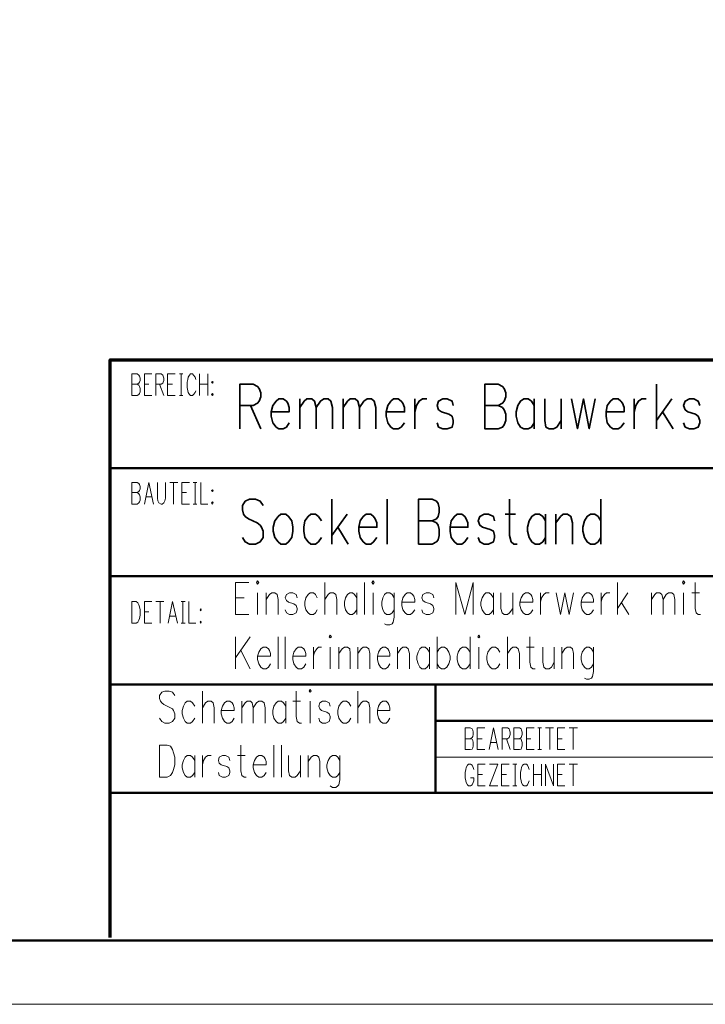
# Model space of a CAD drawing. Units: millimetres. Extents: x 0 to 8.3, y 0 to 11.7.
# Drawn here: x 4 to 6.1, y 0 to 3 of the extents above; entities that cross this region are included whole.
import ezdxf

# ---------------------------------------------------------------- set-up
doc = ezdxf.new("R2010")
doc.units = ezdxf.units.MM
doc.layers.add('PDF_Geometrie', color=7, linetype='Continuous')

msp = doc.modelspace()

# ---------------------------------------------------------------- linework, layer by layer
at = {"layer": 'PDF_Geometrie', "lineweight": 50}
msp.add_lwpolyline([(0.785, 0.1978), (8.0683, 0.1978), (8.0683, 11.4978), (0.785, 11.4978)], close=True, dxfattribs=at)
at = {"layer": 'PDF_Geometrie', "lineweight": 70}
msp.add_lwpolyline([(4.2817, 0.2061), (4.2817, 1.9828), (8.06, 1.9828)], dxfattribs=at)
at = {"layer": 'PDF_Geometrie', "lineweight": 13}
for points in [[(4.3483, 1.9078), (4.365, 1.9078), (4.37, 1.9044), (4.3717, 1.9011), (4.3733, 1.8944), (4.3733, 1.8844), (4.3717, 1.8795), (4.37, 1.8761), (4.365, 1.8728), (4.3483, 1.8728), (4.3483, 1.9394), (4.365, 1.9394), (4.37, 1.9361), (4.3717, 1.9328), (4.3733, 1.9261), (4.3733, 1.9195), (4.3717, 1.9144), (4.37, 1.9111), (4.365, 1.9078)], [(4.41, 1.9394), (4.3867, 1.9394), (4.3867, 1.8728), (4.41, 1.8728)], [(4.4217, 1.8728), (4.4217, 1.9394), (4.4383, 1.9394), (4.4433, 1.9361), (4.445, 1.9328), (4.4467, 1.9261), (4.4467, 1.9195), (4.445, 1.9144), (4.4433, 1.9111), (4.4383, 1.9078), (4.4217, 1.9078)], [(4.4817, 1.9394), (4.4583, 1.9394), (4.4583, 1.8728), (4.4817, 1.8728)], [(4.495, 1.9394), (4.505, 1.9394)], [(4.5, 1.9394), (4.5, 1.8728)], [(4.545, 1.9228), (4.5433, 1.9295), (4.5383, 1.9361), (4.535, 1.9394), (4.5283, 1.9394), (4.525, 1.9361), (4.5217, 1.9295), (4.52, 1.9228), (4.5183, 1.9144), (4.5183, 1.8978), (4.52, 1.8878), (4.5217, 1.8828), (4.525, 1.8761), (4.5283, 1.8728), (4.535, 1.8728), (4.5383, 1.8761), (4.5433, 1.8828), (4.545, 1.8878)], [(4.5567, 1.9394), (4.5567, 1.8728)], [(4.5817, 1.9394), (4.5817, 1.8728)], [(4.3867, 1.9078), (4.4, 1.9078)], [(4.4333, 1.9078), (4.4467, 1.8728)], [(4.4583, 1.9078), (4.4733, 1.9078)], [(4.5567, 1.9078), (4.5817, 1.9078)], [(4.495, 1.8728), (4.505, 1.8728)], [(4.3483, 1.5744), (4.365, 1.5744), (4.37, 1.5711), (4.3717, 1.5678), (4.3733, 1.5611), (4.3733, 1.5511), (4.3717, 1.5461), (4.37, 1.5428), (4.365, 1.5394), (4.3483, 1.5394), (4.3483, 1.6061), (4.365, 1.6061), (4.37, 1.6028), (4.3717, 1.5994), (4.3733, 1.5928), (4.3733, 1.5861), (4.3717, 1.5811), (4.37, 1.5778), (4.365, 1.5744)], [(4.3867, 1.5394), (4.4, 1.6061), (4.415, 1.5394)], [(4.4267, 1.6061), (4.4267, 1.5578), (4.4283, 1.5494), (4.4317, 1.5428), (4.4383, 1.5394), (4.4417, 1.5394), (4.4467, 1.5428), (4.45, 1.5494), (4.4517, 1.5578), (4.4517, 1.6061)], [(4.465, 1.6061), (4.49, 1.6061)], [(4.4767, 1.6061), (4.4767, 1.5394)], [(4.525, 1.6061), (4.5017, 1.6061), (4.5017, 1.5394), (4.525, 1.5394)], [(4.5367, 1.6061), (4.5483, 1.6061)], [(4.5433, 1.6061), (4.5433, 1.5394)], [(4.56, 1.6061), (4.56, 1.5394), (4.5817, 1.5394)], [(4.5017, 1.5744), (4.5167, 1.5744)], [(4.3917, 1.5611), (4.41, 1.5611)], [(4.5367, 1.5394), (4.5483, 1.5394)], [(5.3733, 0.8178), (5.3883, 0.8178), (5.395, 0.8161), (5.3967, 0.8128), (5.3983, 0.8061), (5.3983, 0.7961), (5.3967, 0.7894), (5.395, 0.7861), (5.3883, 0.7844), (5.3733, 0.7844), (5.3733, 0.8511), (5.3883, 0.8511), (5.395, 0.8478), (5.3967, 0.8444), (5.3983, 0.8378), (5.3983, 0.8311), (5.3967, 0.8244), (5.395, 0.8211), (5.3883, 0.8178)], [(5.4333, 0.8511), (5.41, 0.8511), (5.41, 0.7844), (5.4333, 0.7844)], [(5.4467, 0.7844), (5.46, 0.8511), (5.475, 0.7844)], [(5.4867, 0.7844), (5.4867, 0.8511), (5.5033, 0.8511), (5.5083, 0.8478), (5.51, 0.8444), (5.5117, 0.8378), (5.5117, 0.8311), (5.51, 0.8244), (5.5083, 0.8211), (5.5033, 0.8178), (5.4867, 0.8178)], [(5.5233, 0.8178), (5.54, 0.8178), (5.545, 0.8161), (5.5467, 0.8128), (5.5483, 0.8061), (5.5483, 0.7961), (5.5467, 0.7894), (5.545, 0.7861), (5.54, 0.7844), (5.5233, 0.7844), (5.5233, 0.8511), (5.54, 0.8511), (5.545, 0.8478), (5.5467, 0.8444), (5.5483, 0.8378), (5.5483, 0.8311), (5.5467, 0.8244), (5.545, 0.8211), (5.54, 0.8178)], [(5.585, 0.8511), (5.5617, 0.8511), (5.5617, 0.7844), (5.585, 0.7844)], [(5.5967, 0.8511), (5.6083, 0.8511)], [(5.6017, 0.8511), (5.6017, 0.7844)], [(5.62, 0.8511), (5.645, 0.8511)], [(5.6333, 0.8511), (5.6333, 0.7844)], [(5.68, 0.8511), (5.6567, 0.8511), (5.6567, 0.7844), (5.68, 0.7844)], [(5.6933, 0.8511), (5.7183, 0.8511)], [(5.705, 0.8511), (5.705, 0.7844)], [(5.41, 0.8178), (5.425, 0.8178)], [(5.5, 0.8178), (5.5117, 0.7844)], [(5.5617, 0.8178), (5.575, 0.8178)], [(5.6567, 0.8178), (5.6717, 0.8178)], [(5.4517, 0.8061), (5.4683, 0.8061)], [(5.5967, 0.7844), (5.6083, 0.7844)], [(5.4, 0.7228), (5.3983, 0.7294), (5.395, 0.7361), (5.39, 0.7394), (5.3833, 0.7394), (5.38, 0.7361), (5.3767, 0.7294), (5.375, 0.7228), (5.3733, 0.7144), (5.3733, 0.6978), (5.375, 0.6878), (5.3767, 0.6828), (5.38, 0.6761), (5.3833, 0.6728), (5.39, 0.6728), (5.395, 0.6761), (5.3983, 0.6828), (5.4, 0.6878), (5.4, 0.6978), (5.39, 0.6978)], [(5.435, 0.7394), (5.4117, 0.7394), (5.4117, 0.6728), (5.435, 0.6728)], [(5.4483, 0.7394), (5.4733, 0.7394), (5.4483, 0.6728), (5.4733, 0.6728)], [(5.5083, 0.7394), (5.485, 0.7394), (5.485, 0.6728), (5.5083, 0.6728)], [(5.52, 0.7394), (5.5317, 0.7394)], [(5.5267, 0.7394), (5.5267, 0.6728)], [(5.57, 0.7228), (5.5683, 0.7294), (5.565, 0.7361), (5.5617, 0.7394), (5.555, 0.7394), (5.55, 0.7361), (5.5467, 0.7294), (5.545, 0.7228), (5.5433, 0.7144), (5.5433, 0.6978), (5.545, 0.6878), (5.5467, 0.6828), (5.55, 0.6761), (5.555, 0.6728), (5.5617, 0.6728), (5.565, 0.6761), (5.5683, 0.6828), (5.57, 0.6878)], [(5.5833, 0.7394), (5.5833, 0.6728)], [(5.6083, 0.7394), (5.6083, 0.6728)], [(5.62, 0.6728), (5.62, 0.7394), (5.645, 0.6728), (5.645, 0.7394)], [(5.68, 0.7394), (5.6567, 0.7394), (5.6567, 0.6728), (5.68, 0.6728)], [(5.6933, 0.7394), (5.7183, 0.7394)], [(5.705, 0.7394), (5.705, 0.6728)], [(5.4117, 0.7078), (5.4267, 0.7078)], [(5.485, 0.7078), (5.5, 0.7078)], [(5.5833, 0.7078), (5.6083, 0.7078)], [(5.6567, 0.7078), (5.6717, 0.7078)], [(5.52, 0.6728), (5.5317, 0.6728)]]:
    msp.add_lwpolyline(points, dxfattribs=at)
for points in [[(4.5967, 1.9161), (4.5933, 1.9144), (4.5967, 1.9111), (4.5983, 1.9144)], [(4.5967, 1.8795), (4.5933, 1.8761), (4.5967, 1.8728), (4.5983, 1.8761)], [(4.5967, 1.5828), (4.5933, 1.5811), (4.5967, 1.5778), (4.5983, 1.5811)], [(4.5967, 1.5461), (4.5933, 1.5428), (4.5967, 1.5394), (4.5983, 1.5428)]]:
    msp.add_lwpolyline(points, close=True, dxfattribs=at)
at = {"layer": 'PDF_Geometrie', "lineweight": 35}
for points in [[(4.68, 1.7711), (4.68, 1.9078), (4.7217, 1.9078), (4.735, 1.9011), (4.74, 1.8944), (4.745, 1.8811), (4.745, 1.8695), (4.74, 1.8561), (4.735, 1.8495), (4.7217, 1.8428), (4.68, 1.8428)], [(5.4333, 1.8428), (5.475, 1.8428), (5.4883, 1.8361), (5.4933, 1.8295), (5.4983, 1.8161), (5.4983, 1.7961), (5.4933, 1.7828), (5.4883, 1.7761), (5.475, 1.7711), (5.4333, 1.7711), (5.4333, 1.9078), (5.475, 1.9078), (5.4883, 1.9011), (5.4933, 1.8944), (5.4983, 1.8811), (5.4983, 1.8695), (5.4933, 1.8561), (5.4883, 1.8495), (5.475, 1.8428)], [(5.9617, 1.9078), (5.9617, 1.7711)], [(4.865, 1.8628), (4.865, 1.7711)], [(4.865, 1.8361), (4.8783, 1.8561), (4.8867, 1.8628), (4.9017, 1.8628), (4.91, 1.8561), (4.915, 1.8361), (4.915, 1.7711)], [(4.915, 1.8361), (4.9283, 1.8561), (4.9383, 1.8628), (4.9517, 1.8628), (4.96, 1.8561), (4.965, 1.8361), (4.965, 1.7711)], [(4.9983, 1.8628), (4.9983, 1.7711)], [(4.9983, 1.8361), (5.0117, 1.8561), (5.02, 1.8628), (5.035, 1.8628), (5.0433, 1.8561), (5.0483, 1.8361), (5.0483, 1.7711)], [(5.0483, 1.8361), (5.0617, 1.8561), (5.0717, 1.8628), (5.085, 1.8628), (5.0933, 1.8561), (5.0983, 1.8361), (5.0983, 1.7711)], [(5.2183, 1.8628), (5.2183, 1.7711)], [(5.2183, 1.8228), (5.2233, 1.8428), (5.2317, 1.8561), (5.2417, 1.8628), (5.255, 1.8628)], [(5.3367, 1.8428), (5.3333, 1.8561), (5.3183, 1.8628), (5.305, 1.8628), (5.2917, 1.8561), (5.2867, 1.8428), (5.2917, 1.8295), (5.3, 1.8228), (5.3233, 1.8161), (5.3333, 1.8095), (5.3367, 1.7961), (5.3367, 1.7894), (5.3333, 1.7761), (5.3183, 1.7711), (5.305, 1.7711), (5.2917, 1.7761), (5.2867, 1.7894)], [(5.585, 1.8428), (5.5767, 1.8561), (5.5667, 1.8628), (5.5533, 1.8628), (5.5433, 1.8561), (5.535, 1.8428), (5.53, 1.8228), (5.53, 1.8095), (5.535, 1.7894), (5.5433, 1.7761), (5.5533, 1.7711), (5.5667, 1.7711), (5.5767, 1.7761), (5.585, 1.7894)], [(5.585, 1.8628), (5.585, 1.7711)], [(5.6183, 1.8628), (5.6183, 1.7961), (5.6217, 1.7761), (5.6317, 1.7711), (5.645, 1.7711), (5.655, 1.7761), (5.6683, 1.7961)], [(5.6683, 1.8628), (5.6683, 1.7711)], [(5.7, 1.8628), (5.7183, 1.7711), (5.7367, 1.8628), (5.755, 1.7711), (5.7733, 1.8628)], [(5.8933, 1.8628), (5.8933, 1.7711)], [(5.8933, 1.8228), (5.8983, 1.8428), (5.9067, 1.8561), (5.9167, 1.8628), (5.93, 1.8628)], [(6.0083, 1.8628), (5.9617, 1.7961)], [(6.095, 1.8428), (6.09, 1.8561), (6.0767, 1.8628), (6.0633, 1.8628), (6.05, 1.8561), (6.045, 1.8428), (6.05, 1.8295), (6.0583, 1.8228), (6.0817, 1.8161), (6.09, 1.8095), (6.095, 1.7961), (6.095, 1.7894), (6.09, 1.7761), (6.0767, 1.7711), (6.0633, 1.7711), (6.05, 1.7761), (6.045, 1.7894)], [(4.7133, 1.8428), (4.745, 1.7711)], [(4.7767, 1.8228), (4.7767, 1.8095), (4.7817, 1.7894), (4.7917, 1.7761), (4.8, 1.7711), (4.8133, 1.7711), (4.8233, 1.7761), (4.8317, 1.7894)], [(5.13, 1.8228), (5.13, 1.8095), (5.135, 1.7894), (5.145, 1.7761), (5.1533, 1.7711), (5.1667, 1.7711), (5.1767, 1.7761), (5.1867, 1.7894)], [(5.8067, 1.8228), (5.8067, 1.8095), (5.81, 1.7894), (5.82, 1.7761), (5.8283, 1.7711), (5.8433, 1.7711), (5.8517, 1.7761), (5.8617, 1.7894)], [(5.98, 1.8228), (6.0133, 1.7711)], [(4.7517, 1.5344), (4.7433, 1.5478), (4.7283, 1.5544), (4.71, 1.5544), (4.6967, 1.5478), (4.6883, 1.5344), (4.6883, 1.5211), (4.6917, 1.5078), (4.6967, 1.5011), (4.7067, 1.4944), (4.7333, 1.4811), (4.7433, 1.4744), (4.7467, 1.4678), (4.7517, 1.4561), (4.7517, 1.4361), (4.7433, 1.4228), (4.7283, 1.4161), (4.71, 1.4161), (4.6967, 1.4228), (4.6883, 1.4361)], [(4.9633, 1.5544), (4.9633, 1.4161)], [(5.1333, 1.5544), (5.1333, 1.4161)], [(5.23, 1.4878), (5.2717, 1.4878), (5.285, 1.4811), (5.29, 1.4744), (5.2933, 1.4611), (5.2933, 1.4428), (5.29, 1.4294), (5.285, 1.4228), (5.2717, 1.4161), (5.23, 1.4161), (5.23, 1.5544), (5.2717, 1.5544), (5.285, 1.5478), (5.29, 1.5411), (5.2933, 1.5278), (5.2933, 1.5144), (5.29, 1.5011), (5.285, 1.4944), (5.2717, 1.4878)], [(5.51, 1.5544), (5.51, 1.4428), (5.515, 1.4228), (5.5233, 1.4161), (5.5333, 1.4161)], [(5.79, 1.5544), (5.79, 1.4161)], [(4.9317, 1.4878), (4.9217, 1.5011), (4.9133, 1.5078), (4.8983, 1.5078), (4.89, 1.5011), (4.88, 1.4878), (4.8767, 1.4678), (4.8767, 1.4561), (4.88, 1.4361), (4.89, 1.4228), (4.8983, 1.4161), (4.9133, 1.4161), (4.9217, 1.4228), (4.9317, 1.4361)], [(5.01, 1.5078), (4.9633, 1.4428)], [(5.4633, 1.4878), (5.46, 1.5011), (5.445, 1.5078), (5.4317, 1.5078), (5.4183, 1.5011), (5.4133, 1.4878), (5.4183, 1.4744), (5.4267, 1.4678), (5.45, 1.4611), (5.46, 1.4561), (5.4633, 1.4428), (5.4633, 1.4361), (5.46, 1.4228), (5.445, 1.4161), (5.4317, 1.4161), (5.4183, 1.4228), (5.4133, 1.4361)], [(5.4967, 1.5078), (5.5283, 1.5078)], [(5.62, 1.4878), (5.6117, 1.5011), (5.6017, 1.5078), (5.5883, 1.5078), (5.5783, 1.5011), (5.57, 1.4878), (5.565, 1.4678), (5.565, 1.4561), (5.57, 1.4361), (5.5783, 1.4228), (5.5883, 1.4161), (5.6017, 1.4161), (5.6117, 1.4228), (5.62, 1.4361)], [(5.62, 1.5078), (5.62, 1.4161)], [(5.6517, 1.5078), (5.6517, 1.4161)], [(5.6517, 1.4811), (5.6667, 1.5011), (5.675, 1.5078), (5.6883, 1.5078), (5.6983, 1.5011), (5.7033, 1.4811), (5.7033, 1.4161)], [(5.79, 1.4878), (5.7817, 1.5011), (5.7717, 1.5078), (5.7583, 1.5078), (5.7483, 1.5011), (5.74, 1.4878), (5.735, 1.4678), (5.735, 1.4561), (5.74, 1.4361), (5.7483, 1.4228), (5.7583, 1.4161), (5.7717, 1.4161), (5.7817, 1.4228), (5.79, 1.4361)], [(4.9817, 1.4678), (5.0133, 1.4161)], [(5.0467, 1.4678), (5.0467, 1.4561), (5.05, 1.4361), (5.06, 1.4228), (5.0683, 1.4161), (5.0833, 1.4161), (5.0917, 1.4228), (5.1017, 1.4361)], [(5.3267, 1.4678), (5.3267, 1.4561), (5.33, 1.4361), (5.34, 1.4228), (5.3483, 1.4161), (5.3633, 1.4161), (5.3717, 1.4228), (5.3817, 1.4361)]]:
    msp.add_lwpolyline(points, dxfattribs=at)
for points in [[(4.7767, 1.8228), (4.8317, 1.8228), (4.8317, 1.8361), (4.8283, 1.8495), (4.8233, 1.8561), (4.8133, 1.8628), (4.8, 1.8628), (4.7917, 1.8561), (4.7817, 1.8428)], [(5.13, 1.8228), (5.1867, 1.8228), (5.1867, 1.8361), (5.1817, 1.8495), (5.1767, 1.8561), (5.1667, 1.8628), (5.1533, 1.8628), (5.145, 1.8561), (5.135, 1.8428)], [(5.8067, 1.8228), (5.8617, 1.8228), (5.8617, 1.8361), (5.8567, 1.8495), (5.8517, 1.8561), (5.8433, 1.8628), (5.8283, 1.8628), (5.82, 1.8561), (5.81, 1.8428)], [(4.8067, 1.5078), (4.7983, 1.5011), (4.7883, 1.4878), (4.7833, 1.4678), (4.7833, 1.4561), (4.7883, 1.4361), (4.7983, 1.4228), (4.8067, 1.4161), (4.8217, 1.4161), (4.83, 1.4228), (4.84, 1.4361), (4.8433, 1.4561), (4.8433, 1.4678), (4.84, 1.4878), (4.83, 1.5011), (4.8217, 1.5078)], [(5.0467, 1.4678), (5.1017, 1.4678), (5.1017, 1.4811), (5.0967, 1.4944), (5.0917, 1.5011), (5.0833, 1.5078), (5.0683, 1.5078), (5.06, 1.5011), (5.05, 1.4878)], [(5.3267, 1.4678), (5.3817, 1.4678), (5.3817, 1.4811), (5.3767, 1.4944), (5.3717, 1.5011), (5.3633, 1.5078), (5.3483, 1.5078), (5.34, 1.5011), (5.33, 1.4878)]]:
    msp.add_lwpolyline(points, close=True, dxfattribs=at)
at = {"layer": 'PDF_Geometrie', "lineweight": 50}
for points in [[(4.2817, 1.6494), (8.06, 1.6494)], [(4.2817, 1.3178), (8.06, 1.3178)], [(4.2817, 0.9844), (8.06, 0.9844)], [(5.2817, 0.6511), (5.2817, 0.9844)], [(5.2817, 0.8728), (8.06, 0.8728)], [(4.2817, 0.6511), (8.06, 0.6511)]]:
    msp.add_lwpolyline(points, dxfattribs=at)
at = {"layer": 'PDF_Geometrie', "lineweight": 20}
for points in [[(4.7317, 1.2978), (4.735, 1.2928), (4.7383, 1.2978), (4.735, 1.3028)], [(5.0867, 1.2978), (5.09, 1.2928), (5.0933, 1.2978), (5.09, 1.3028)], [(6.0417, 1.2978), (6.045, 1.2928), (6.0483, 1.2978), (6.045, 1.3028)], [(5.1783, 1.2378), (5.2183, 1.2378), (5.2183, 1.2461), (5.215, 1.2561), (5.2117, 1.2611), (5.205, 1.2661), (5.195, 1.2661), (5.1883, 1.2611), (5.1817, 1.2511)], [(5.5417, 1.2378), (5.5817, 1.2378), (5.5817, 1.2461), (5.5783, 1.2561), (5.575, 1.2611), (5.5683, 1.2661), (5.5583, 1.2661), (5.5517, 1.2611), (5.545, 1.2511)], [(5.73, 1.2378), (5.7683, 1.2378), (5.7683, 1.2461), (5.765, 1.2561), (5.7617, 1.2611), (5.755, 1.2661), (5.7467, 1.2661), (5.74, 1.2611), (5.7333, 1.2511)], [(4.955, 1.1311), (4.9583, 1.1278), (4.9617, 1.1311), (4.9583, 1.1361)], [(5.4117, 1.1311), (5.415, 1.1278), (5.4183, 1.1311), (5.415, 1.1361)], [(4.735, 1.0711), (4.775, 1.0711), (4.775, 1.0794), (4.7717, 1.0894), (4.7683, 1.0944), (4.7617, 1.0994), (4.7517, 1.0994), (4.745, 1.0944), (4.7383, 1.0844)], [(4.8433, 1.0711), (4.8833, 1.0711), (4.8833, 1.0794), (4.88, 1.0894), (4.8767, 1.0944), (4.87, 1.0994), (4.86, 1.0994), (4.8533, 1.0944), (4.8467, 1.0844)], [(5.1033, 1.0711), (5.1417, 1.0711), (5.1417, 1.0794), (5.1383, 1.0894), (5.135, 1.0944), (5.1283, 1.0994), (5.12, 1.0994), (5.1133, 1.0944), (5.1067, 1.0844)], [(4.8933, 0.9644), (4.8967, 0.9611), (4.9, 0.9644), (4.8967, 0.9694)], [(4.6233, 0.9044), (4.6633, 0.9044), (4.6633, 0.9128), (4.66, 0.9228), (4.6567, 0.9278), (4.65, 0.9328), (4.64, 0.9328), (4.6333, 0.9278), (4.6267, 0.9178)], [(5.1033, 0.9044), (5.1417, 0.9044), (5.1417, 0.9128), (5.1383, 0.9228), (5.135, 0.9278), (5.13, 0.9328), (5.12, 0.9328), (5.1133, 0.9278), (5.1067, 0.9178)], [(4.4333, 0.7978), (4.4567, 0.7978), (4.4667, 0.7944), (4.4733, 0.7844), (4.4767, 0.7744), (4.48, 0.7611), (4.48, 0.7378), (4.4767, 0.7228), (4.4733, 0.7144), (4.4667, 0.7044), (4.4567, 0.6994), (4.4333, 0.6994)], [(4.7217, 0.7378), (4.7617, 0.7378), (4.7617, 0.7478), (4.7583, 0.7561), (4.755, 0.7611), (4.7483, 0.7661), (4.7383, 0.7661), (4.7317, 0.7611), (4.725, 0.7511)]]:
    msp.add_lwpolyline(points, close=True, dxfattribs=at)
for points in [[(4.7083, 1.2978), (4.6667, 1.2978), (4.6667, 1.1994), (4.7083, 1.1994)], [(4.9417, 1.2978), (4.9417, 1.1994)], [(5.0633, 1.2978), (5.0633, 1.1994)], [(5.345, 1.1994), (5.345, 1.2978), (5.3717, 1.1994), (5.3983, 1.2978), (5.3983, 1.1994)], [(5.8417, 1.2978), (5.8417, 1.1994)], [(6.08, 1.2978), (6.08, 1.2178), (6.0833, 1.2044), (6.09, 1.1994), (6.0967, 1.1994)], [(4.6667, 1.2511), (4.6933, 1.2511)], [(4.735, 1.2661), (4.735, 1.1994)], [(4.7617, 1.2661), (4.7617, 1.1994)], [(4.7617, 1.2461), (4.7717, 1.2611), (4.7783, 1.2661), (4.7883, 1.2661), (4.795, 1.2611), (4.7983, 1.2461), (4.7983, 1.1994)], [(4.8567, 1.2511), (4.8533, 1.2611), (4.8433, 1.2661), (4.8333, 1.2661), (4.8233, 1.2611), (4.82, 1.2511), (4.8233, 1.2428), (4.83, 1.2378), (4.8467, 1.2328), (4.8533, 1.2278), (4.8567, 1.2178), (4.8567, 1.2144), (4.8533, 1.2044), (4.8433, 1.1994), (4.8333, 1.1994), (4.8233, 1.2044), (4.82, 1.2144)], [(4.9183, 1.2511), (4.9133, 1.2611), (4.9067, 1.2661), (4.8967, 1.2661), (4.89, 1.2611), (4.8833, 1.2511), (4.88, 1.2378), (4.88, 1.2278), (4.8833, 1.2144), (4.89, 1.2044), (4.8967, 1.1994), (4.9067, 1.1994), (4.9133, 1.2044), (4.9183, 1.2144)], [(4.9417, 1.2461), (4.9517, 1.2611), (4.9583, 1.2661), (4.9683, 1.2661), (4.975, 1.2611), (4.9783, 1.2461), (4.9783, 1.1994)], [(5.04, 1.2511), (5.0333, 1.2611), (5.0267, 1.2661), (5.0183, 1.2661), (5.0117, 1.2611), (5.005, 1.2511), (5.0017, 1.2378), (5.0017, 1.2278), (5.005, 1.2144), (5.0117, 1.2044), (5.0183, 1.1994), (5.0267, 1.1994), (5.0333, 1.2044), (5.04, 1.2144)], [(5.04, 1.2661), (5.04, 1.1994)], [(5.09, 1.2661), (5.09, 1.1994)], [(5.155, 1.2511), (5.1483, 1.2611), (5.1417, 1.2661), (5.1317, 1.2661), (5.125, 1.2611), (5.12, 1.2511), (5.1167, 1.2378), (5.1167, 1.2278), (5.12, 1.2144), (5.125, 1.2044), (5.1317, 1.1994), (5.1417, 1.1994), (5.1483, 1.2044), (5.155, 1.2144)], [(5.155, 1.2661), (5.155, 1.1911), (5.1517, 1.1761), (5.1483, 1.1711), (5.1417, 1.1678), (5.1317, 1.1678), (5.125, 1.1711)], [(5.2767, 1.2511), (5.2733, 1.2611), (5.2633, 1.2661), (5.2533, 1.2661), (5.2433, 1.2611), (5.24, 1.2511), (5.2433, 1.2428), (5.25, 1.2378), (5.2667, 1.2328), (5.2733, 1.2278), (5.2767, 1.2178), (5.2767, 1.2144), (5.2733, 1.2044), (5.2633, 1.1994), (5.2533, 1.1994), (5.2433, 1.2044), (5.24, 1.2144)], [(5.46, 1.2511), (5.4533, 1.2611), (5.4467, 1.2661), (5.4367, 1.2661), (5.4317, 1.2611), (5.425, 1.2511), (5.4217, 1.2378), (5.4217, 1.2278), (5.425, 1.2144), (5.4317, 1.2044), (5.4367, 1.1994), (5.4467, 1.1994), (5.4533, 1.2044), (5.46, 1.2144)], [(5.46, 1.2661), (5.46, 1.1994)], [(5.4833, 1.2661), (5.4833, 1.2178), (5.4867, 1.2044), (5.4933, 1.1994), (5.5033, 1.1994), (5.51, 1.2044), (5.52, 1.2178)], [(5.52, 1.2661), (5.52, 1.1994)], [(5.605, 1.2661), (5.605, 1.1994)], [(5.605, 1.2378), (5.6083, 1.2511), (5.615, 1.2611), (5.6217, 1.2661), (5.6317, 1.2661)], [(5.6533, 1.2661), (5.6667, 1.1994), (5.68, 1.2661), (5.6933, 1.1994), (5.7067, 1.2661)], [(5.7917, 1.2661), (5.7917, 1.1994)], [(5.7917, 1.2378), (5.795, 1.2511), (5.8017, 1.2611), (5.8083, 1.2661), (5.8183, 1.2661)], [(5.8733, 1.2661), (5.8417, 1.2178)], [(5.9467, 1.2661), (5.9467, 1.1994)], [(5.9467, 1.2461), (5.9567, 1.2611), (5.9617, 1.2661), (5.9717, 1.2661), (5.9783, 1.2611), (5.9817, 1.2461), (5.9817, 1.1994)], [(5.9817, 1.2461), (5.9917, 1.2611), (5.9983, 1.2661), (6.0083, 1.2661), (6.015, 1.2611), (6.0183, 1.2461), (6.0183, 1.1994)], [(6.045, 1.2661), (6.045, 1.1994)], [(6.07, 1.2661), (6.0933, 1.2661)], [(5.1783, 1.2378), (5.1783, 1.2278), (5.1817, 1.2144), (5.1883, 1.2044), (5.195, 1.1994), (5.205, 1.1994), (5.2117, 1.2044), (5.2183, 1.2144)], [(5.5417, 1.2378), (5.5417, 1.2278), (5.545, 1.2144), (5.5517, 1.2044), (5.5583, 1.1994), (5.5683, 1.1994), (5.575, 1.2044), (5.5817, 1.2144)], [(5.73, 1.2378), (5.73, 1.2278), (5.7333, 1.2144), (5.74, 1.2044), (5.7467, 1.1994), (5.755, 1.1994), (5.7617, 1.2044), (5.7683, 1.2144)], [(5.8533, 1.2378), (5.8767, 1.1994)], [(4.6667, 1.1311), (4.6667, 1.0328)], [(4.7117, 1.1311), (4.6667, 1.0661)], [(4.7983, 1.1311), (4.7983, 1.0328)], [(4.82, 1.1311), (4.82, 1.0328)], [(5.2867, 1.1311), (5.2867, 1.0328)], [(5.3883, 1.1311), (5.3883, 1.0328)], [(5.5033, 1.1311), (5.5033, 1.0328)], [(5.5717, 1.1311), (5.5717, 1.0528), (5.575, 1.0378), (5.5817, 1.0328), (5.5883, 1.0328)], [(4.9067, 1.0994), (4.9067, 1.0328)], [(4.9067, 1.0711), (4.91, 1.0844), (4.9167, 1.0944), (4.9217, 1.0994), (4.9317, 1.0994)], [(4.9583, 1.0994), (4.9583, 1.0328)], [(4.985, 1.0994), (4.985, 1.0328)], [(4.985, 1.0794), (4.995, 1.0944), (5.0017, 1.0994), (5.0117, 1.0994), (5.0183, 1.0944), (5.02, 1.0794), (5.02, 1.0328)], [(5.0433, 1.0994), (5.0433, 1.0328)], [(5.0433, 1.0794), (5.0533, 1.0944), (5.06, 1.0994), (5.07, 1.0994), (5.0767, 1.0944), (5.08, 1.0794), (5.08, 1.0328)], [(5.165, 1.0994), (5.165, 1.0328)], [(5.165, 1.0794), (5.175, 1.0944), (5.1817, 1.0994), (5.1917, 1.0994), (5.1983, 1.0944), (5.2017, 1.0794), (5.2017, 1.0328)], [(5.2633, 1.0844), (5.2567, 1.0944), (5.25, 1.0994), (5.24, 1.0994), (5.2333, 1.0944), (5.2283, 1.0844), (5.225, 1.0711), (5.225, 1.0611), (5.2283, 1.0478), (5.2333, 1.0378), (5.24, 1.0328), (5.25, 1.0328), (5.2567, 1.0378), (5.2633, 1.0478)], [(5.2633, 1.0994), (5.2633, 1.0328)], [(5.2867, 1.0844), (5.2933, 1.0944), (5.3, 1.0994), (5.31, 1.0994), (5.3167, 1.0944), (5.3233, 1.0844), (5.3267, 1.0711), (5.3267, 1.0611), (5.3233, 1.0478), (5.3167, 1.0378), (5.31, 1.0328), (5.3, 1.0328), (5.2933, 1.0378), (5.2867, 1.0478)], [(5.3883, 1.0844), (5.3817, 1.0944), (5.375, 1.0994), (5.365, 1.0994), (5.3583, 1.0944), (5.3517, 1.0844), (5.3483, 1.0711), (5.3483, 1.0611), (5.3517, 1.0478), (5.3583, 1.0378), (5.365, 1.0328), (5.375, 1.0328), (5.3817, 1.0378), (5.3883, 1.0478)], [(5.415, 1.0994), (5.415, 1.0328)], [(5.48, 1.0844), (5.4733, 1.0944), (5.4667, 1.0994), (5.4567, 1.0994), (5.45, 1.0944), (5.4433, 1.0844), (5.44, 1.0711), (5.44, 1.0611), (5.4433, 1.0478), (5.45, 1.0378), (5.4567, 1.0328), (5.4667, 1.0328), (5.4733, 1.0378), (5.48, 1.0478)], [(5.5033, 1.0794), (5.5133, 1.0944), (5.52, 1.0994), (5.53, 1.0994), (5.5367, 1.0944), (5.54, 1.0794), (5.54, 1.0328)], [(5.5617, 1.0994), (5.585, 1.0994)], [(5.6117, 1.0994), (5.6117, 1.0528), (5.615, 1.0378), (5.6217, 1.0328), (5.6317, 1.0328), (5.6383, 1.0378), (5.6467, 1.0528)], [(5.6467, 1.0994), (5.6467, 1.0328)], [(5.67, 1.0994), (5.67, 1.0328)], [(5.67, 1.0794), (5.68, 1.0944), (5.6867, 1.0994), (5.6967, 1.0994), (5.7033, 1.0944), (5.7067, 1.0794), (5.7067, 1.0328)], [(5.7683, 1.0844), (5.7617, 1.0944), (5.755, 1.0994), (5.7467, 1.0994), (5.74, 1.0944), (5.7333, 1.0844), (5.73, 1.0711), (5.73, 1.0611), (5.7333, 1.0478), (5.74, 1.0378), (5.7467, 1.0328), (5.755, 1.0328), (5.7617, 1.0378), (5.7683, 1.0478)], [(5.7683, 1.0994), (5.7683, 1.0244), (5.765, 1.0094), (5.7617, 1.0044), (5.755, 1.0011), (5.7467, 1.0011), (5.74, 1.0044)], [(4.6833, 1.0894), (4.7117, 1.0328)], [(4.735, 1.0711), (4.735, 1.0611), (4.7383, 1.0478), (4.745, 1.0378), (4.7517, 1.0328), (4.7617, 1.0328), (4.7683, 1.0378), (4.775, 1.0478)], [(4.8433, 1.0711), (4.8433, 1.0611), (4.8467, 1.0478), (4.8533, 1.0378), (4.86, 1.0328), (4.87, 1.0328), (4.8767, 1.0378), (4.8833, 1.0478)], [(5.1033, 1.0711), (5.1033, 1.0611), (5.1067, 1.0478), (5.1133, 1.0378), (5.12, 1.0328), (5.1283, 1.0328), (5.135, 1.0378), (5.1417, 1.0478)], [(4.48, 0.9511), (4.4733, 0.9611), (4.4633, 0.9644), (4.45, 0.9644), (4.44, 0.9611), (4.4333, 0.9511), (4.4333, 0.9411), (4.4367, 0.9328), (4.44, 0.9278), (4.4467, 0.9228), (4.4667, 0.9128), (4.4733, 0.9094), (4.4767, 0.9044), (4.48, 0.8944), (4.48, 0.8811), (4.4733, 0.8711), (4.4633, 0.8661), (4.45, 0.8661), (4.44, 0.8711), (4.4333, 0.8811)], [(4.565, 0.9644), (4.565, 0.8661)], [(4.8533, 0.9644), (4.8533, 0.8861), (4.8567, 0.8711), (4.8633, 0.8661), (4.87, 0.8661)], [(5.0433, 0.9644), (5.0433, 0.8661)], [(4.5417, 0.9178), (4.535, 0.9278), (4.5283, 0.9328), (4.5183, 0.9328), (4.5117, 0.9278), (4.5067, 0.9178), (4.5033, 0.9044), (4.5033, 0.8944), (4.5067, 0.8811), (4.5117, 0.8711), (4.5183, 0.8661), (4.5283, 0.8661), (4.535, 0.8711), (4.5417, 0.8811)], [(4.565, 0.9128), (4.575, 0.9278), (4.5817, 0.9328), (4.5917, 0.9328), (4.5983, 0.9278), (4.6017, 0.9128), (4.6017, 0.8661)], [(4.6867, 0.9328), (4.6867, 0.8661)], [(4.6867, 0.9128), (4.6967, 0.9278), (4.7033, 0.9328), (4.7133, 0.9328), (4.7183, 0.9278), (4.7217, 0.9128), (4.7217, 0.8661)], [(4.7217, 0.9128), (4.7317, 0.9278), (4.7383, 0.9328), (4.7483, 0.9328), (4.755, 0.9278), (4.7583, 0.9128), (4.7583, 0.8661)], [(4.8217, 0.9178), (4.815, 0.9278), (4.8083, 0.9328), (4.7983, 0.9328), (4.7917, 0.9278), (4.785, 0.9178), (4.7817, 0.9044), (4.7817, 0.8944), (4.785, 0.8811), (4.7917, 0.8711), (4.7983, 0.8661), (4.8083, 0.8661), (4.815, 0.8711), (4.8217, 0.8811)], [(4.8217, 0.9328), (4.8217, 0.8661)], [(4.8433, 0.9328), (4.8667, 0.9328)], [(4.8967, 0.9328), (4.8967, 0.8661)], [(4.9583, 0.9178), (4.955, 0.9278), (4.945, 0.9328), (4.935, 0.9328), (4.9267, 0.9278), (4.9233, 0.9178), (4.9267, 0.9094), (4.9317, 0.9044), (4.9483, 0.8994), (4.955, 0.8944), (4.9583, 0.8861), (4.9583, 0.8811), (4.955, 0.8711), (4.945, 0.8661), (4.935, 0.8661), (4.9267, 0.8711), (4.9233, 0.8811)], [(5.0217, 0.9178), (5.015, 0.9278), (5.0083, 0.9328), (4.9983, 0.9328), (4.9917, 0.9278), (4.985, 0.9178), (4.9817, 0.9044), (4.9817, 0.8944), (4.985, 0.8811), (4.9917, 0.8711), (4.9983, 0.8661), (5.0083, 0.8661), (5.015, 0.8711), (5.0217, 0.8811)], [(5.0433, 0.9128), (5.0533, 0.9278), (5.06, 0.9328), (5.07, 0.9328), (5.0767, 0.9278), (5.08, 0.9128), (5.08, 0.8661)], [(4.6233, 0.9044), (4.6233, 0.8944), (4.6267, 0.8811), (4.6333, 0.8711), (4.64, 0.8661), (4.65, 0.8661), (4.6567, 0.8711), (4.6633, 0.8811)], [(5.1033, 0.9044), (5.1033, 0.8944), (5.1067, 0.8811), (5.1133, 0.8711), (5.12, 0.8661), (5.13, 0.8661), (5.135, 0.8711), (5.1417, 0.8811)], [(4.6833, 0.7978), (4.6833, 0.7194), (4.6867, 0.7044), (4.6933, 0.6994), (4.7, 0.6994)], [(4.785, 0.7978), (4.785, 0.6994)], [(4.8083, 0.7978), (4.8083, 0.6994)], [(4.5417, 0.7511), (4.535, 0.7611), (4.5283, 0.7661), (4.5183, 0.7661), (4.5117, 0.7611), (4.5067, 0.7511), (4.5033, 0.7378), (4.5033, 0.7278), (4.5067, 0.7144), (4.5117, 0.7044), (4.5183, 0.6994), (4.5283, 0.6994), (4.535, 0.7044), (4.5417, 0.7144)], [(4.5417, 0.7661), (4.5417, 0.6994)], [(4.565, 0.7661), (4.565, 0.6994)], [(4.565, 0.7378), (4.5683, 0.7511), (4.575, 0.7611), (4.5817, 0.7661), (4.5917, 0.7661)], [(4.65, 0.7511), (4.6467, 0.7611), (4.6367, 0.7661), (4.6267, 0.7661), (4.6167, 0.7611), (4.615, 0.7511), (4.6167, 0.7428), (4.6233, 0.7378), (4.64, 0.7328), (4.6467, 0.7278), (4.65, 0.7194), (4.65, 0.7144), (4.6467, 0.7044), (4.6367, 0.6994), (4.6267, 0.6994), (4.6167, 0.7044), (4.615, 0.7144)], [(4.6733, 0.7661), (4.6967, 0.7661)], [(4.83, 0.7661), (4.83, 0.7194), (4.8333, 0.7044), (4.84, 0.6994), (4.85, 0.6994), (4.8567, 0.7044), (4.8667, 0.7194)], [(4.8667, 0.7661), (4.8667, 0.6994)], [(4.89, 0.7661), (4.89, 0.6994)], [(4.89, 0.7478), (4.9, 0.7611), (4.9067, 0.7661), (4.9167, 0.7661), (4.9233, 0.7611), (4.9267, 0.7478), (4.9267, 0.6994)], [(4.9883, 0.7511), (4.9817, 0.7611), (4.975, 0.7661), (4.965, 0.7661), (4.9583, 0.7611), (4.9517, 0.7511), (4.9483, 0.7378), (4.9483, 0.7278), (4.9517, 0.7144), (4.9583, 0.7044), (4.965, 0.6994), (4.975, 0.6994), (4.9817, 0.7044), (4.9883, 0.7144)], [(4.9883, 0.7661), (4.9883, 0.6911), (4.985, 0.6761), (4.9817, 0.6728), (4.975, 0.6678), (4.965, 0.6678), (4.9583, 0.6728)], [(5.2817, 0.7611), (8.06, 0.7611)], [(4.7217, 0.7378), (4.7217, 0.7278), (4.725, 0.7144), (4.7317, 0.7044), (4.7383, 0.6994), (4.7483, 0.6994), (4.755, 0.7044), (4.7617, 0.7144)], [(8.2633, 0.0011), (0, 0.0011)]]:
    msp.add_lwpolyline(points, dxfattribs=at)
at = {"layer": 'PDF_Geometrie', "lineweight": 18}
for points in [[(4.3483, 1.2394), (4.3617, 1.2394), (4.3667, 1.2361), (4.37, 1.2294), (4.3717, 1.2228), (4.3733, 1.2144), (4.3733, 1.1978), (4.3717, 1.1878), (4.37, 1.1828), (4.3667, 1.1761), (4.3617, 1.1728), (4.3483, 1.1728)], [(4.56, 1.2178), (4.5583, 1.2144), (4.56, 1.2111), (4.5617, 1.2144)], [(4.56, 1.1794), (4.5583, 1.1761), (4.56, 1.1728), (4.5617, 1.1761)]]:
    msp.add_lwpolyline(points, close=True, dxfattribs=at)
for points in [[(4.41, 1.2394), (4.3867, 1.2394), (4.3867, 1.1728), (4.41, 1.1728)], [(4.4217, 1.2394), (4.4467, 1.2394)], [(4.435, 1.2394), (4.435, 1.1728)], [(4.46, 1.1728), (4.4733, 1.2394), (4.4883, 1.1728)], [(4.5, 1.2394), (4.5117, 1.2394)], [(4.505, 1.2394), (4.505, 1.1728)], [(4.5233, 1.2394), (4.5233, 1.1728), (4.545, 1.1728)], [(4.3867, 1.2078), (4.4, 1.2078)], [(4.465, 1.1944), (4.4833, 1.1944)], [(4.5, 1.1728), (4.5117, 1.1728)]]:
    msp.add_lwpolyline(points, dxfattribs=at)

doc.saveas('drawing.dxf')
